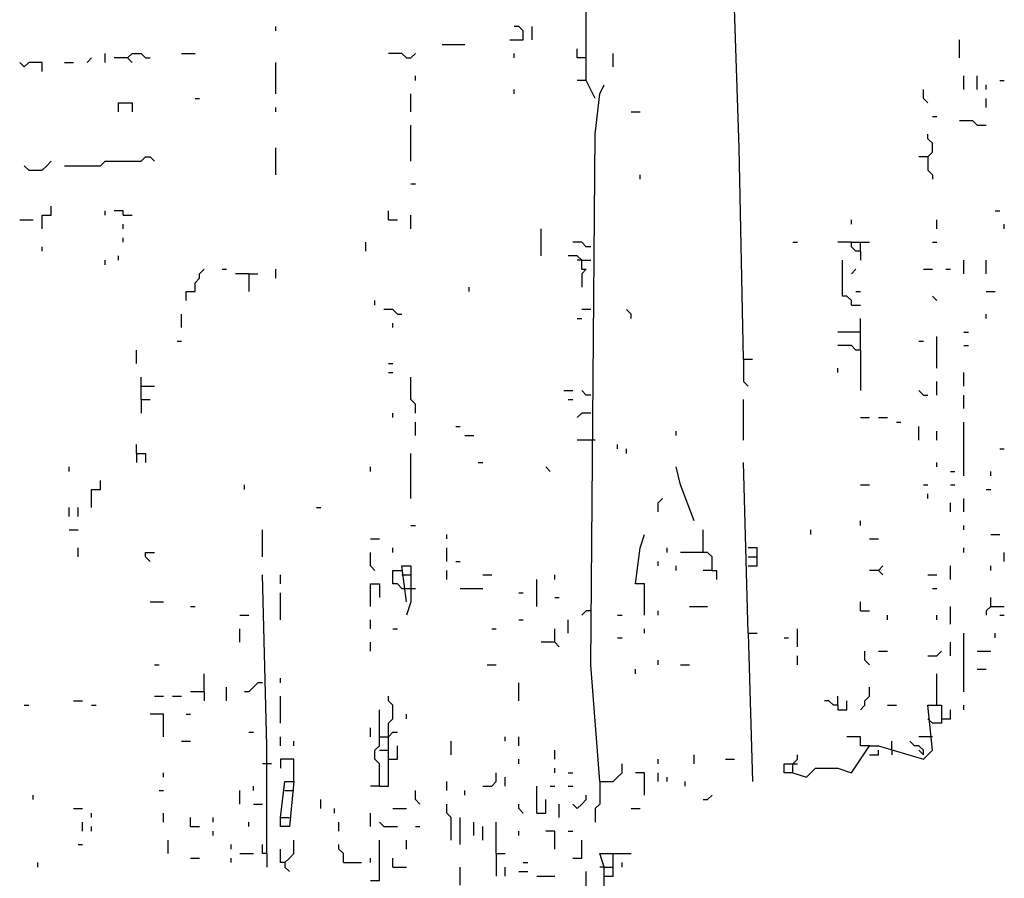
# Model space of a CAD drawing. Extents: x 0.1 to 7.4, y 0 to 10.
# Drawn here: x 6.5 to 6.9, y 1.3 to 1.7 of the extents above; entities that cross this region are included whole.
import ezdxf

# ---------------------------------------------------------------- set-up
doc = ezdxf.new("R2010")
doc.units = 0

msp = doc.modelspace()

# ---------------------------------------------------------------- linework, layer by layer
at = {"layer": 'R2V', "color": 0}
for points in [[(6.717213, 1.688525, 0), (6.713115, 1.696721, 0), (6.713115, 1.864754, 0), (6.711066, 1.872951, 0)], [(6.784836, 1.569672, 0), (6.782787, 1.665984, 0), (6.780738, 1.729508, 0)], [(6.571721, 1.719262, 0), (6.571721, 1.721311, 0)], [(6.678279, 1.715164, 0), (6.684426, 1.715164, 0), (6.684426, 1.719262, 0), (6.682377, 1.721311, 0), (6.680328, 1.721311, 0)], [(6.688525, 1.715164, 0), (6.688525, 1.721311, 0)], [(6.883197, 1.706967, 0), (6.883197, 1.715164, 0)], [(6.647541, 1.713115, 0), (6.657787, 1.713115, 0)], [(6.713115, 1.706967, 0), (6.709016, 1.706967, 0), (6.709016, 1.711066, 0)], [(6.485656, 1.704918, 0), (6.487705, 1.706967, 0)], [(6.493852, 1.704918, 0), (6.493852, 1.709016, 0)], [(6.504098, 1.706967, 0), (6.497951, 1.706967, 0)], [(6.504098, 1.706967, 0), (6.506148, 1.709016, 0), (6.510246, 1.709016, 0), (6.512295, 1.706967, 0), (6.514344, 1.706967, 0)], [(6.504098, 1.706967, 0), (6.506148, 1.704918, 0)], [(6.528689, 1.709016, 0), (6.534836, 1.709016, 0)], [(6.631148, 1.706967, 0), (6.629098, 1.709016, 0), (6.622951, 1.709016, 0)], [(6.631148, 1.706967, 0), (6.633197, 1.706967, 0), (6.635246, 1.709016, 0)], [(6.680328, 1.706967, 0), (6.680328, 1.709016, 0)], [(6.72541, 1.702869, 0), (6.72541, 1.709016, 0)], [(6.465164, 1.70082, 0), (6.465164, 1.704918, 0), (6.459016, 1.704918, 0), (6.456967, 1.702869, 0), (6.454918, 1.704918, 0)], [(6.47541, 1.704918, 0), (6.479508, 1.704918, 0)], [(6.571721, 1.690574, 0), (6.571721, 1.704918, 0)], [(6.635246, 1.696721, 0), (6.635246, 1.69877, 0)], [(6.713115, 1.696721, 0), (6.709016, 1.696721, 0)], [(6.885246, 1.692623, 0), (6.885246, 1.69877, 0)], [(6.891393, 1.692623, 0), (6.891393, 1.69877, 0)], [(6.901639, 1.696721, 0), (6.903689, 1.696721, 0)], [(6.680328, 1.690574, 0), (6.680328, 1.692623, 0)], [(6.719262, 1.377049, 0), (6.715164, 1.430328, 0), (6.717213, 1.672131, 0), (6.719262, 1.690574, 0), (6.721311, 1.694672, 0)], [(6.868852, 1.686475, 0), (6.866803, 1.688525, 0), (6.866803, 1.692623, 0)], [(6.895492, 1.692623, 0), (6.895492, 1.694672, 0)], [(6.534836, 1.688525, 0), (6.536885, 1.688525, 0)], [(6.633197, 1.682377, 0), (6.633197, 1.690574, 0)], [(6.895492, 1.684426, 0), (6.895492, 1.688525, 0)], [(6.5, 1.682377, 0), (6.5, 1.686475, 0), (6.506148, 1.686475, 0), (6.506148, 1.682377, 0)], [(6.571721, 1.682377, 0), (6.571721, 1.684426, 0)], [(6.733607, 1.682377, 0), (6.737705, 1.682377, 0)], [(6.870902, 1.680328, 0), (6.872951, 1.680328, 0)], [(6.633197, 1.659836, 0), (6.633197, 1.67623, 0)], [(6.891393, 1.67623, 0), (6.889344, 1.678279, 0), (6.883197, 1.678279, 0)], [(6.891393, 1.67623, 0), (6.895492, 1.67623, 0)], [(6.868852, 1.661885, 0), (6.870902, 1.663934, 0), (6.870902, 1.668033, 0), (6.868852, 1.670082, 0), (6.868852, 1.672131, 0)], [(6.571721, 1.653689, 0), (6.571721, 1.665984, 0)], [(6.47541, 1.657787, 0), (6.491803, 1.657787, 0), (6.493852, 1.659836, 0), (6.510246, 1.659836, 0), (6.512295, 1.661885, 0), (6.514344, 1.661885, 0), (6.516393, 1.659836, 0)], [(6.868852, 1.661885, 0), (6.864754, 1.661885, 0)], [(6.868852, 1.661885, 0), (6.868852, 1.655738, 0), (6.870902, 1.653689, 0), (6.870902, 1.651639, 0)], [(6.459016, 1.655738, 0), (6.456967, 1.657787, 0)], [(6.459016, 1.655738, 0), (6.465164, 1.655738, 0), (6.467213, 1.657787, 0), (6.469262, 1.659836, 0)], [(6.737705, 1.651639, 0), (6.737705, 1.653689, 0)], [(6.633197, 1.64959, 0), (6.635246, 1.64959, 0)], [(6.465164, 1.629098, 0), (6.465164, 1.635246, 0), (6.469262, 1.635246, 0), (6.469262, 1.639344, 0)], [(6.493852, 1.635246, 0), (6.493852, 1.637295, 0)], [(6.502049, 1.635246, 0), (6.502049, 1.637295, 0), (6.497951, 1.637295, 0)], [(6.502049, 1.635246, 0), (6.506148, 1.635246, 0)], [(6.622951, 1.633197, 0), (6.622951, 1.637295, 0)], [(6.633197, 1.629098, 0), (6.633197, 1.635246, 0)], [(6.89959, 1.637295, 0), (6.901639, 1.637295, 0)], [(6.454918, 1.633197, 0), (6.461066, 1.633197, 0)], [(6.502049, 1.629098, 0), (6.502049, 1.631148, 0)], [(6.622951, 1.633197, 0), (6.627049, 1.633197, 0)], [(6.692623, 1.616803, 0), (6.692623, 1.629098, 0)], [(6.834016, 1.631148, 0), (6.834016, 1.633197, 0)], [(6.872951, 1.629098, 0), (6.872951, 1.633197, 0)], [(6.903689, 1.629098, 0), (6.903689, 1.631148, 0)], [(6.502049, 1.622951, 0), (6.502049, 1.625, 0)], [(6.465164, 1.618852, 0), (6.465164, 1.620902, 0)], [(6.612705, 1.618852, 0), (6.612705, 1.622951, 0)], [(6.715164, 1.620902, 0), (6.713115, 1.620902, 0), (6.711066, 1.622951, 0), (6.706967, 1.622951, 0)], [(6.807377, 1.622951, 0), (6.809426, 1.622951, 0)], [(6.834016, 1.622951, 0), (6.827869, 1.622951, 0)], [(6.838115, 1.618852, 0), (6.836066, 1.618852, 0), (6.834016, 1.620902, 0), (6.834016, 1.622951, 0), (6.838115, 1.622951, 0)], [(6.838115, 1.618852, 0), (6.838115, 1.622951, 0), (6.842213, 1.622951, 0)], [(6.870902, 1.622951, 0), (6.872951, 1.622951, 0)], [(6.5, 1.614754, 0), (6.5, 1.616803, 0)], [(6.711066, 1.610656, 0), (6.711066, 1.614754, 0), (6.709016, 1.616803, 0), (6.704918, 1.616803, 0)], [(6.838115, 1.618852, 0), (6.838115, 1.614754, 0)], [(6.493852, 1.612705, 0), (6.493852, 1.614754, 0)], [(6.711066, 1.614754, 0), (6.709016, 1.614754, 0)], [(6.711066, 1.614754, 0), (6.715164, 1.614754, 0)], [(6.834016, 1.594262, 0), (6.834016, 1.596311, 0), (6.831967, 1.598361, 0), (6.829918, 1.598361, 0), (6.829918, 1.614754, 0)], [(6.885246, 1.608607, 0), (6.885246, 1.614754, 0)], [(6.895492, 1.608607, 0), (6.895492, 1.614754, 0)], [(6.530738, 1.596311, 0), (6.530738, 1.60041, 0), (6.534836, 1.60041, 0), (6.534836, 1.604508, 0), (6.536885, 1.606557, 0), (6.536885, 1.608607, 0), (6.538934, 1.610656, 0)], [(6.547131, 1.610656, 0), (6.54918, 1.610656, 0)], [(6.559426, 1.608607, 0), (6.553279, 1.608607, 0)], [(6.559426, 1.608607, 0), (6.563525, 1.608607, 0)], [(6.559426, 1.608607, 0), (6.559426, 1.60041, 0)], [(6.571721, 1.606557, 0), (6.571721, 1.610656, 0)], [(6.711066, 1.610656, 0), (6.713115, 1.610656, 0), (6.711066, 1.608607, 0), (6.711066, 1.602459, 0)], [(6.834016, 1.608607, 0), (6.836066, 1.610656, 0)], [(6.866803, 1.610656, 0), (6.870902, 1.610656, 0)], [(6.877049, 1.610656, 0), (6.879098, 1.610656, 0)], [(6.659836, 1.60041, 0), (6.659836, 1.602459, 0)], [(6.836066, 1.60041, 0), (6.838115, 1.60041, 0)], [(6.872951, 1.596311, 0), (6.870902, 1.598361, 0)], [(6.895492, 1.60041, 0), (6.89959, 1.60041, 0)], [(6.616803, 1.594262, 0), (6.616803, 1.596311, 0)], [(6.834016, 1.594262, 0), (6.838115, 1.594262, 0)], [(6.528689, 1.584016, 0), (6.528689, 1.590164, 0)], [(6.627049, 1.590164, 0), (6.625, 1.592213, 0), (6.620902, 1.592213, 0)], [(6.627049, 1.590164, 0), (6.629098, 1.590164, 0)], [(6.715164, 1.592213, 0), (6.711066, 1.592213, 0)], [(6.733607, 1.588115, 0), (6.733607, 1.590164, 0), (6.731557, 1.592213, 0)], [(6.895492, 1.588115, 0), (6.895492, 1.590164, 0)], [(6.625, 1.584016, 0), (6.625, 1.586066, 0)], [(6.709016, 1.588115, 0), (6.711066, 1.588115, 0)], [(6.838115, 1.57377, 0), (6.838115, 1.588115, 0)], [(6.838115, 1.581967, 0), (6.827869, 1.581967, 0)], [(6.872951, 1.565574, 0), (6.872951, 1.579918, 0)], [(6.885246, 1.581967, 0), (6.887295, 1.581967, 0)], [(6.526639, 1.577869, 0), (6.528689, 1.577869, 0)], [(6.838115, 1.57377, 0), (6.836066, 1.57377, 0), (6.834016, 1.57582, 0), (6.827869, 1.57582, 0)], [(6.864754, 1.577869, 0), (6.866803, 1.577869, 0)], [(6.885246, 1.57582, 0), (6.887295, 1.57582, 0)], [(6.508197, 1.567623, 0), (6.508197, 1.57377, 0)], [(6.838115, 1.57377, 0), (6.838115, 1.555328, 0)], [(6.622951, 1.567623, 0), (6.625, 1.567623, 0)], [(6.784836, 1.569672, 0), (6.788934, 1.569672, 0)], [(6.784836, 1.569672, 0), (6.784836, 1.559426, 0), (6.786885, 1.557377, 0)], [(6.622951, 1.563525, 0), (6.625, 1.563525, 0)], [(6.827869, 1.563525, 0), (6.827869, 1.565574, 0)], [(6.885246, 1.557377, 0), (6.885246, 1.563525, 0)], [(6.510246, 1.55123, 0), (6.510246, 1.561475, 0)], [(6.510246, 1.557377, 0), (6.516393, 1.557377, 0)], [(6.635246, 1.545082, 0), (6.635246, 1.54918, 0), (6.633197, 1.55123, 0), (6.633197, 1.561475, 0)], [(6.872951, 1.553279, 0), (6.872951, 1.559426, 0)], [(6.702869, 1.555328, 0), (6.706967, 1.555328, 0)], [(6.715164, 1.553279, 0), (6.713115, 1.553279, 0), (6.711066, 1.555328, 0)], [(6.866803, 1.553279, 0), (6.864754, 1.555328, 0)], [(6.866803, 1.553279, 0), (6.868852, 1.553279, 0)], [(6.885246, 1.547131, 0), (6.885246, 1.553279, 0)], [(6.510246, 1.55123, 0), (6.514344, 1.55123, 0)], [(6.510246, 1.55123, 0), (6.510246, 1.545082, 0)], [(6.704918, 1.55123, 0), (6.706967, 1.55123, 0)], [(6.784836, 1.532787, 0), (6.784836, 1.55123, 0)], [(6.625, 1.543033, 0), (6.625, 1.545082, 0)], [(6.715164, 1.545082, 0), (6.711066, 1.545082, 0), (6.709016, 1.543033, 0)], [(6.635246, 1.534836, 0), (6.635246, 1.540984, 0)], [(6.838115, 1.543033, 0), (6.842213, 1.543033, 0)], [(6.846311, 1.543033, 0), (6.85041, 1.543033, 0)], [(6.854508, 1.540984, 0), (6.856557, 1.540984, 0)], [(6.885246, 1.516393, 0), (6.885246, 1.540984, 0)], [(6.653689, 1.538934, 0), (6.655738, 1.538934, 0)], [(6.657787, 1.534836, 0), (6.661885, 1.534836, 0)], [(6.754098, 1.534836, 0), (6.754098, 1.536885, 0)], [(6.864754, 1.532787, 0), (6.864754, 1.538934, 0)], [(6.872951, 1.532787, 0), (6.872951, 1.536885, 0)], [(6.508197, 1.526639, 0), (6.508197, 1.530738, 0)], [(6.717213, 1.532787, 0), (6.709016, 1.532787, 0)], [(6.727459, 1.528689, 0), (6.727459, 1.530738, 0)], [(6.508197, 1.526639, 0), (6.512295, 1.526639, 0), (6.512295, 1.522541, 0)], [(6.508197, 1.526639, 0), (6.508197, 1.522541, 0)], [(6.633197, 1.506148, 0), (6.633197, 1.526639, 0)], [(6.731557, 1.526639, 0), (6.731557, 1.528689, 0)], [(6.901639, 1.528689, 0), (6.903689, 1.528689, 0)], [(6.663934, 1.522541, 0), (6.665984, 1.522541, 0)], [(6.786885, 1.444672, 0), (6.784836, 1.522541, 0)], [(6.872951, 1.520492, 0), (6.872951, 1.522541, 0)], [(6.477459, 1.518443, 0), (6.477459, 1.520492, 0)], [(6.614754, 1.518443, 0), (6.614754, 1.520492, 0)], [(6.696721, 1.518443, 0), (6.694672, 1.520492, 0)], [(6.762295, 1.495902, 0), (6.756148, 1.512295, 0), (6.754098, 1.520492, 0)], [(6.879098, 1.518443, 0), (6.881148, 1.518443, 0)], [(6.897541, 1.516393, 0), (6.897541, 1.518443, 0)], [(6.487705, 1.502049, 0), (6.487705, 1.510246, 0), (6.491803, 1.510246, 0), (6.491803, 1.514344, 0)], [(6.557377, 1.510246, 0), (6.557377, 1.512295, 0)], [(6.838115, 1.512295, 0), (6.842213, 1.512295, 0)], [(6.866803, 1.512295, 0), (6.868852, 1.512295, 0)], [(6.868852, 1.506148, 0), (6.868852, 1.508197, 0)], [(6.879098, 1.512295, 0), (6.881148, 1.512295, 0)], [(6.895492, 1.510246, 0), (6.897541, 1.510246, 0)], [(6.745902, 1.5, 0), (6.745902, 1.504098, 0), (6.747951, 1.506148, 0)], [(6.879098, 1.5, 0), (6.879098, 1.504098, 0)], [(6.885246, 1.5, 0), (6.885246, 1.506148, 0)], [(6.477459, 1.497951, 0), (6.477459, 1.502049, 0)], [(6.481557, 1.497951, 0), (6.481557, 1.502049, 0)], [(6.590164, 1.502049, 0), (6.592213, 1.502049, 0)], [(6.838115, 1.493852, 0), (6.838115, 1.495902, 0)], [(6.477459, 1.491803, 0), (6.481557, 1.491803, 0)], [(6.565574, 1.479508, 0), (6.565574, 1.491803, 0)], [(6.633197, 1.493852, 0), (6.635246, 1.493852, 0)], [(6.766393, 1.481557, 0), (6.766393, 1.491803, 0)], [(6.815574, 1.489754, 0), (6.815574, 1.491803, 0)], [(6.885246, 1.491803, 0), (6.885246, 1.493852, 0)], [(6.614754, 1.487705, 0), (6.618852, 1.487705, 0)], [(6.64959, 1.487705, 0), (6.64959, 1.489754, 0)], [(6.739754, 1.452869, 0), (6.739754, 1.467213, 0), (6.735656, 1.467213, 0), (6.737705, 1.483607, 0), (6.739754, 1.489754, 0)], [(6.842213, 1.487705, 0), (6.846311, 1.487705, 0)], [(6.897541, 1.489754, 0), (6.901639, 1.489754, 0)], [(6.481557, 1.479508, 0), (6.481557, 1.483607, 0)], [(6.514344, 1.477459, 0), (6.512295, 1.479508, 0), (6.512295, 1.481557, 0), (6.516393, 1.481557, 0)], [(6.616803, 1.473361, 0), (6.614754, 1.47541, 0), (6.614754, 1.481557, 0)], [(6.625, 1.481557, 0), (6.625, 1.483607, 0)], [(6.64959, 1.477459, 0), (6.64959, 1.483607, 0)], [(6.75, 1.481557, 0), (6.75, 1.483607, 0)], [(6.770492, 1.473361, 0), (6.770492, 1.479508, 0), (6.768443, 1.481557, 0), (6.756148, 1.481557, 0)], [(6.786885, 1.47541, 0), (6.790984, 1.47541, 0), (6.790984, 1.483607, 0), (6.786885, 1.483607, 0)], [(6.885246, 1.481557, 0), (6.885246, 1.483607, 0)], [(6.903689, 1.477459, 0), (6.903689, 1.481557, 0)], [(6.653689, 1.477459, 0), (6.655738, 1.477459, 0)], [(6.745902, 1.47541, 0), (6.745902, 1.477459, 0)], [(6.786885, 1.479508, 0), (6.790984, 1.479508, 0)], [(6.629098, 1.465164, 0), (6.627049, 1.467213, 0), (6.625, 1.467213, 0), (6.625, 1.473361, 0), (6.629098, 1.473361, 0)], [(6.631148, 1.459016, 0), (6.629098, 1.47541, 0), (6.633197, 1.47541, 0), (6.633197, 1.459016, 0), (6.631148, 1.452869, 0)], [(6.64959, 1.469262, 0), (6.64959, 1.473361, 0)], [(6.754098, 1.473361, 0), (6.754098, 1.47541, 0)], [(6.770492, 1.473361, 0), (6.766393, 1.473361, 0)], [(6.770492, 1.473361, 0), (6.772541, 1.473361, 0), (6.772541, 1.469262, 0)], [(6.846311, 1.473361, 0), (6.842213, 1.473361, 0)], [(6.846311, 1.473361, 0), (6.848361, 1.47541, 0)], [(6.846311, 1.473361, 0), (6.848361, 1.471311, 0)], [(6.879098, 1.469262, 0), (6.879098, 1.47541, 0)], [(6.897541, 1.473361, 0), (6.897541, 1.47541, 0)], [(6.567623, 1.344262, 0), (6.567623, 1.393443, 0), (6.565574, 1.471311, 0)], [(6.57377, 1.467213, 0), (6.57377, 1.471311, 0)], [(6.629098, 1.471311, 0), (6.633197, 1.471311, 0)], [(6.665984, 1.471311, 0), (6.670082, 1.471311, 0)], [(6.690574, 1.456967, 0), (6.690574, 1.469262, 0)], [(6.69877, 1.469262, 0), (6.69877, 1.471311, 0)], [(6.868852, 1.471311, 0), (6.872951, 1.471311, 0)], [(6.57377, 1.45082, 0), (6.57377, 1.463115, 0)], [(6.614754, 1.456967, 0), (6.614754, 1.467213, 0), (6.618852, 1.467213, 0), (6.618852, 1.461066, 0)], [(6.629098, 1.465164, 0), (6.633197, 1.465164, 0)], [(6.633197, 1.465164, 0), (6.635246, 1.465164, 0)], [(6.655738, 1.465164, 0), (6.665984, 1.465164, 0)], [(6.682377, 1.463115, 0), (6.684426, 1.463115, 0)], [(6.870902, 1.465164, 0), (6.872951, 1.465164, 0)], [(6.514344, 1.459016, 0), (6.520492, 1.459016, 0)], [(6.69877, 1.461066, 0), (6.70082, 1.461066, 0)], [(6.838115, 1.454918, 0), (6.838115, 1.459016, 0)], [(6.897541, 1.456967, 0), (6.897541, 1.461066, 0)], [(6.532787, 1.456967, 0), (6.534836, 1.456967, 0)], [(6.715164, 1.454918, 0), (6.713115, 1.454918, 0), (6.711066, 1.452869, 0)], [(6.745902, 1.452869, 0), (6.745902, 1.454918, 0)], [(6.760246, 1.456967, 0), (6.768443, 1.456967, 0)], [(6.838115, 1.454918, 0), (6.842213, 1.454918, 0)], [(6.879098, 1.44877, 0), (6.879098, 1.456967, 0)], [(6.897541, 1.456967, 0), (6.895492, 1.454918, 0), (6.895492, 1.452869, 0)], [(6.897541, 1.456967, 0), (6.903689, 1.456967, 0)], [(6.555328, 1.452869, 0), (6.559426, 1.452869, 0)], [(6.614754, 1.446721, 0), (6.614754, 1.45082, 0)], [(6.682377, 1.45082, 0), (6.684426, 1.45082, 0)], [(6.704918, 1.444672, 0), (6.704918, 1.45082, 0)], [(6.727459, 1.452869, 0), (6.729508, 1.452869, 0)], [(6.85041, 1.45082, 0), (6.85041, 1.452869, 0)], [(6.872951, 1.45082, 0), (6.872951, 1.452869, 0)], [(6.901639, 1.452869, 0), (6.903689, 1.452869, 0)], [(6.555328, 1.440574, 0), (6.555328, 1.446721, 0)], [(6.625, 1.446721, 0), (6.627049, 1.446721, 0)], [(6.670082, 1.446721, 0), (6.672131, 1.446721, 0)], [(6.69877, 1.440574, 0), (6.69877, 1.446721, 0)], [(6.739754, 1.444672, 0), (6.739754, 1.446721, 0)], [(6.809426, 1.438525, 0), (6.809426, 1.446721, 0)], [(6.614754, 1.436475, 0), (6.614754, 1.440574, 0)], [(6.69877, 1.440574, 0), (6.692623, 1.440574, 0)], [(6.69877, 1.440574, 0), (6.70082, 1.438525, 0)], [(6.727459, 1.442623, 0), (6.729508, 1.442623, 0)], [(6.786885, 1.444672, 0), (6.790984, 1.444672, 0)], [(6.786885, 1.444672, 0), (6.788934, 1.377049, 0)], [(6.803279, 1.442623, 0), (6.805328, 1.442623, 0)], [(6.879098, 1.434426, 0), (6.879098, 1.440574, 0)], [(6.885246, 1.418033, 0), (6.885246, 1.444672, 0)], [(6.89959, 1.442623, 0), (6.89959, 1.444672, 0)], [(6.842213, 1.430328, 0), (6.840164, 1.432377, 0), (6.840164, 1.436475, 0)], [(6.846311, 1.436475, 0), (6.85041, 1.436475, 0)], [(6.868852, 1.434426, 0), (6.872951, 1.434426, 0), (6.875, 1.436475, 0)], [(6.891393, 1.436475, 0), (6.897541, 1.436475, 0)], [(6.745902, 1.430328, 0), (6.745902, 1.432377, 0)], [(6.809426, 1.430328, 0), (6.809426, 1.434426, 0)], [(6.516393, 1.430328, 0), (6.518443, 1.430328, 0)], [(6.668033, 1.430328, 0), (6.672131, 1.430328, 0)], [(6.735656, 1.42623, 0), (6.735656, 1.428279, 0)], [(6.756148, 1.430328, 0), (6.760246, 1.430328, 0)], [(6.891393, 1.428279, 0), (6.895492, 1.428279, 0)], [(6.538934, 1.418033, 0), (6.538934, 1.42623, 0)], [(6.57377, 1.422131, 0), (6.57377, 1.42418, 0)], [(6.872951, 1.411885, 0), (6.872951, 1.42623, 0)], [(6.54918, 1.413934, 0), (6.54918, 1.420082, 0)], [(6.565574, 1.422131, 0), (6.563525, 1.422131, 0), (6.561475, 1.420082, 0), (6.559426, 1.418033, 0), (6.557377, 1.418033, 0)], [(6.682377, 1.413934, 0), (6.682377, 1.422131, 0)], [(6.838115, 1.409836, 0), (6.840164, 1.411885, 0), (6.840164, 1.413934, 0), (6.842213, 1.415984, 0), (6.842213, 1.420082, 0)], [(6.479508, 1.413934, 0), (6.483607, 1.413934, 0)], [(6.516393, 1.415984, 0), (6.520492, 1.415984, 0)], [(6.52459, 1.415984, 0), (6.528689, 1.415984, 0)], [(6.538934, 1.418033, 0), (6.532787, 1.418033, 0)], [(6.538934, 1.418033, 0), (6.538934, 1.413934, 0)], [(6.57377, 1.403689, 0), (6.57377, 1.415984, 0)], [(6.618852, 1.375, 0), (6.622951, 1.375, 0), (6.622951, 1.403689, 0), (6.625, 1.405738, 0), (6.625, 1.411885, 0), (6.622951, 1.413934, 0), (6.622951, 1.415984, 0)], [(6.827869, 1.411885, 0), (6.82582, 1.411885, 0), (6.82377, 1.413934, 0), (6.821721, 1.413934, 0)], [(6.827869, 1.411885, 0), (6.827869, 1.415984, 0)], [(6.827869, 1.411885, 0), (6.827869, 1.409836, 0), (6.831967, 1.409836, 0), (6.831967, 1.413934, 0)], [(6.456967, 1.411885, 0), (6.459016, 1.411885, 0)], [(6.487705, 1.411885, 0), (6.489754, 1.411885, 0)], [(6.618852, 1.375, 0), (6.618852, 1.385246, 0), (6.616803, 1.387295, 0), (6.616803, 1.391393, 0), (6.618852, 1.393443, 0), (6.618852, 1.409836, 0)], [(6.807377, 1.381148, 0), (6.813525, 1.379098, 0), (6.817623, 1.383197, 0), (6.827869, 1.383197, 0), (6.834016, 1.381148, 0), (6.842213, 1.393443, 0), (6.846311, 1.393443, 0), (6.866803, 1.387295, 0), (6.870902, 1.391393, 0), (6.868852, 1.411885, 0), (6.875, 1.411885, 0), (6.875, 1.403689, 0), (6.870902, 1.403689, 0)], [(6.85041, 1.411885, 0), (6.854508, 1.411885, 0)], [(6.875, 1.405738, 0), (6.879098, 1.405738, 0), (6.879098, 1.409836, 0)], [(6.885246, 1.409836, 0), (6.885246, 1.411885, 0)], [(6.520492, 1.397541, 0), (6.520492, 1.407787, 0), (6.514344, 1.407787, 0)], [(6.530738, 1.407787, 0), (6.532787, 1.407787, 0)], [(6.631148, 1.405738, 0), (6.631148, 1.407787, 0)], [(6.870902, 1.403689, 0), (6.868852, 1.405738, 0)], [(6.614754, 1.397541, 0), (6.614754, 1.401639, 0)], [(6.559426, 1.39959, 0), (6.561475, 1.39959, 0)], [(6.57377, 1.393443, 0), (6.57377, 1.397541, 0)], [(6.618852, 1.397541, 0), (6.622951, 1.397541, 0)], [(6.622951, 1.397541, 0), (6.625, 1.39959, 0), (6.627049, 1.39959, 0)], [(6.67623, 1.395492, 0), (6.67623, 1.397541, 0)], [(6.682377, 1.393443, 0), (6.682377, 1.397541, 0)], [(6.842213, 1.393443, 0), (6.838115, 1.393443, 0), (6.838115, 1.397541, 0), (6.831967, 1.397541, 0)], [(6.870902, 1.397541, 0), (6.864754, 1.397541, 0)], [(6.528689, 1.395492, 0), (6.532787, 1.395492, 0)], [(6.579918, 1.393443, 0), (6.579918, 1.395492, 0)], [(6.618852, 1.391393, 0), (6.622951, 1.391393, 0)], [(6.622951, 1.387295, 0), (6.627049, 1.387295, 0), (6.627049, 1.393443, 0)], [(6.651639, 1.389344, 0), (6.651639, 1.395492, 0)], [(6.69877, 1.387295, 0), (6.69877, 1.391393, 0)], [(6.842213, 1.389344, 0), (6.846311, 1.389344, 0), (6.846311, 1.391393, 0)], [(6.852459, 1.391393, 0), (6.852459, 1.395492, 0)], [(6.852459, 1.391393, 0), (6.852459, 1.389344, 0)], [(6.866803, 1.389344, 0), (6.866803, 1.391393, 0), (6.864754, 1.393443, 0), (6.862705, 1.393443, 0), (6.860656, 1.395492, 0)], [(6.866803, 1.389344, 0), (6.864754, 1.391393, 0)], [(6.579918, 1.377049, 0), (6.579918, 1.387295, 0), (6.57377, 1.387295, 0), (6.57377, 1.383197, 0)], [(6.682377, 1.385246, 0), (6.682377, 1.387295, 0)], [(6.745902, 1.385246, 0), (6.745902, 1.387295, 0)], [(6.762295, 1.385246, 0), (6.762295, 1.389344, 0)], [(6.776639, 1.387295, 0), (6.780738, 1.387295, 0)], [(6.807377, 1.381148, 0), (6.807377, 1.385246, 0), (6.809426, 1.387295, 0), (6.809426, 1.389344, 0)], [(6.569672, 1.385246, 0), (6.565574, 1.385246, 0)], [(6.69877, 1.381148, 0), (6.69877, 1.383197, 0)], [(6.719262, 1.377049, 0), (6.72541, 1.377049, 0), (6.727459, 1.379098, 0), (6.729508, 1.381148, 0), (6.729508, 1.385246, 0)], [(6.807377, 1.381148, 0), (6.803279, 1.381148, 0), (6.803279, 1.385246, 0), (6.807377, 1.385246, 0)], [(6.807377, 1.385246, 0), (6.809426, 1.385246, 0)], [(6.520492, 1.379098, 0), (6.520492, 1.381148, 0)], [(6.665984, 1.375, 0), (6.670082, 1.375, 0), (6.672131, 1.377049, 0), (6.672131, 1.381148, 0)], [(6.67623, 1.375, 0), (6.67623, 1.379098, 0)], [(6.704918, 1.381148, 0), (6.706967, 1.381148, 0)], [(6.739754, 1.370902, 0), (6.739754, 1.381148, 0), (6.735656, 1.381148, 0)], [(6.745902, 1.377049, 0), (6.745902, 1.381148, 0)], [(6.75, 1.377049, 0), (6.75, 1.379098, 0)], [(6.561475, 1.372951, 0), (6.561475, 1.375, 0)], [(6.57377, 1.360656, 0), (6.57582, 1.377049, 0), (6.579918, 1.377049, 0), (6.577869, 1.356557, 0), (6.57377, 1.356557, 0), (6.57377, 1.360656, 0), (6.577869, 1.360656, 0)], [(6.618852, 1.375, 0), (6.614754, 1.375, 0)], [(6.64959, 1.372951, 0), (6.64959, 1.377049, 0)], [(6.690574, 1.362705, 0), (6.690574, 1.375, 0)], [(6.696721, 1.375, 0), (6.69877, 1.375, 0)], [(6.704918, 1.375, 0), (6.706967, 1.375, 0)], [(6.719262, 1.377049, 0), (6.719262, 1.366803, 0), (6.717213, 1.364754, 0), (6.717213, 1.358607, 0)], [(6.758197, 1.375, 0), (6.758197, 1.377049, 0)], [(6.461066, 1.368852, 0), (6.461066, 1.370902, 0)], [(6.518443, 1.372951, 0), (6.520492, 1.372951, 0)], [(6.555328, 1.366803, 0), (6.555328, 1.372951, 0)], [(6.57582, 1.372951, 0), (6.579918, 1.372951, 0)], [(6.592213, 1.364754, 0), (6.592213, 1.368852, 0)], [(6.637295, 1.366803, 0), (6.635246, 1.368852, 0), (6.635246, 1.372951, 0)], [(6.657787, 1.370902, 0), (6.657787, 1.372951, 0)], [(6.690574, 1.362705, 0), (6.694672, 1.362705, 0), (6.694672, 1.368852, 0)], [(6.709016, 1.364754, 0), (6.711066, 1.366803, 0), (6.713115, 1.368852, 0), (6.713115, 1.370902, 0)], [(6.766393, 1.368852, 0), (6.768443, 1.368852, 0), (6.770492, 1.370902, 0)], [(6.479508, 1.364754, 0), (6.483607, 1.364754, 0)], [(6.561475, 1.366803, 0), (6.565574, 1.366803, 0)], [(6.598361, 1.362705, 0), (6.598361, 1.364754, 0)], [(6.625, 1.364754, 0), (6.631148, 1.364754, 0)], [(6.651639, 1.35041, 0), (6.651639, 1.360656, 0), (6.64959, 1.362705, 0), (6.64959, 1.366803, 0)], [(6.684426, 1.362705, 0), (6.682377, 1.364754, 0), (6.682377, 1.366803, 0)], [(6.70082, 1.360656, 0), (6.70082, 1.366803, 0)], [(6.709016, 1.364754, 0), (6.706967, 1.366803, 0)], [(6.733607, 1.364754, 0), (6.737705, 1.364754, 0)], [(6.487705, 1.360656, 0), (6.487705, 1.362705, 0)], [(6.520492, 1.358607, 0), (6.520492, 1.362705, 0)], [(6.532787, 1.356557, 0), (6.532787, 1.360656, 0)], [(6.543033, 1.358607, 0), (6.543033, 1.360656, 0)], [(6.614754, 1.356557, 0), (6.614754, 1.362705, 0)], [(6.655738, 1.348361, 0), (6.655738, 1.360656, 0)], [(6.483607, 1.354508, 0), (6.483607, 1.358607, 0)], [(6.487705, 1.354508, 0), (6.487705, 1.356557, 0)], [(6.532787, 1.356557, 0), (6.536885, 1.356557, 0)], [(6.559426, 1.356557, 0), (6.559426, 1.358607, 0)], [(6.60041, 1.354508, 0), (6.60041, 1.358607, 0)], [(6.620902, 1.356557, 0), (6.618852, 1.358607, 0)], [(6.620902, 1.356557, 0), (6.627049, 1.356557, 0)], [(6.635246, 1.356557, 0), (6.637295, 1.356557, 0)], [(6.661885, 1.352459, 0), (6.661885, 1.358607, 0)], [(6.665984, 1.35041, 0), (6.665984, 1.356557, 0)], [(6.672131, 1.344262, 0), (6.672131, 1.358607, 0)], [(6.543033, 1.352459, 0), (6.543033, 1.354508, 0)], [(6.682377, 1.352459, 0), (6.682377, 1.354508, 0)], [(6.69877, 1.346311, 0), (6.69877, 1.354508, 0), (6.694672, 1.354508, 0)], [(6.704918, 1.354508, 0), (6.706967, 1.354508, 0)], [(6.481557, 1.348361, 0), (6.483607, 1.348361, 0)], [(6.522541, 1.344262, 0), (6.522541, 1.35041, 0)], [(6.55123, 1.346311, 0), (6.55123, 1.348361, 0)], [(6.567623, 1.344262, 0), (6.565574, 1.344262, 0), (6.565574, 1.348361, 0)], [(6.57582, 1.340164, 0), (6.577869, 1.342213, 0), (6.579918, 1.344262, 0), (6.579918, 1.35041, 0)], [(6.602459, 1.340164, 0), (6.602459, 1.344262, 0), (6.60041, 1.346311, 0), (6.60041, 1.348361, 0)], [(6.614754, 1.331967, 0), (6.618852, 1.331967, 0), (6.618852, 1.35041, 0)], [(6.631148, 1.346311, 0), (6.631148, 1.35041, 0)], [(6.706967, 1.342213, 0), (6.711066, 1.342213, 0), (6.711066, 1.35041, 0)], [(6.532787, 1.342213, 0), (6.536885, 1.342213, 0)], [(6.55123, 1.340164, 0), (6.55123, 1.342213, 0)], [(6.555328, 1.344262, 0), (6.561475, 1.344262, 0)], [(6.567623, 1.344262, 0), (6.567623, 1.338115, 0)], [(6.57582, 1.340164, 0), (6.57377, 1.340164, 0), (6.57377, 1.346311, 0)], [(6.614754, 1.340164, 0), (6.614754, 1.342213, 0)], [(6.625, 1.338115, 0), (6.625, 1.342213, 0)], [(6.672131, 1.344262, 0), (6.67623, 1.344262, 0)], [(6.672131, 1.344262, 0), (6.672131, 1.334016, 0)], [(6.719262, 1.227459, 0), (6.723361, 1.266393, 0), (6.72541, 1.270492, 0), (6.721311, 1.270492, 0), (6.721311, 1.338115, 0), (6.719262, 1.344262, 0), (6.733607, 1.344262, 0)], [(6.721311, 1.334016, 0), (6.72541, 1.334016, 0), (6.72541, 1.344262, 0)], [(6.463115, 1.338115, 0), (6.463115, 1.340164, 0)], [(6.57582, 1.340164, 0), (6.57582, 1.338115, 0), (6.577869, 1.336066, 0)], [(6.602459, 1.340164, 0), (6.610656, 1.340164, 0)], [(6.625, 1.338115, 0), (6.631148, 1.338115, 0)], [(6.655738, 1.329918, 0), (6.655738, 1.338115, 0)], [(6.67623, 1.334016, 0), (6.67623, 1.338115, 0)], [(6.684426, 1.340164, 0), (6.686475, 1.340164, 0)], [(6.721311, 1.338115, 0), (6.719262, 1.338115, 0)], [(6.721311, 1.338115, 0), (6.72541, 1.338115, 0)], [(6.729508, 1.338115, 0), (6.729508, 1.340164, 0)], [(6.682377, 1.336066, 0), (6.686475, 1.336066, 0)], [(6.690574, 1.334016, 0), (6.69877, 1.334016, 0)], [(6.713115, 1.327869, 0), (6.713115, 1.336066, 0)]]:
    msp.add_polyline3d(points, dxfattribs=at)

doc.saveas('drawing.dxf')
